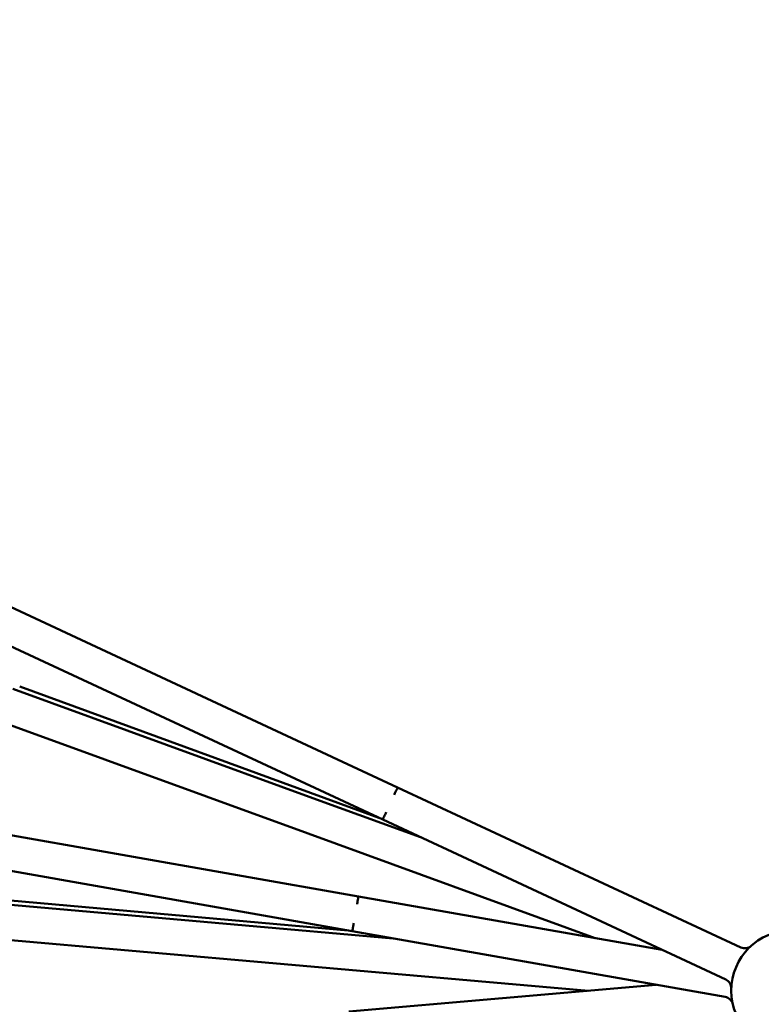
# Model space of a CAD drawing. Units: millimetres. Extents: x 0 to 420, y 0 to 229.
# Drawn here: x 286 to 317, y 145 to 186 of the extents above; entities that cross this region are included whole.
import ezdxf

# ---------------------------------------------------------------- set-up
doc = ezdxf.new("R2010")
doc.units = ezdxf.units.MM
doc.header["$LTSCALE"] = 0.75
doc.layers.add('FD_Dimensions', color=7, linetype='Continuous', lineweight=25)
doc.layers.add('Visible', color=7, linetype='Continuous', lineweight=50)
doc.styles.get("Standard").update_dxf_attribs({"font": 'arial.ttf'})
doc.dimstyles.new('Dim-ISO-25', dxfattribs={"dimtxt": 3.5, "dimasz": 3.5, "dimexe": 2.1, "dimexo": 2.1, "dimgap": 1.4, "dimtad": 1, "dimzin": 12, "dimdsep": 46, "dimtxsty": 'Standard', "dimcen": 0, "dimazin": 3, "dimtp": 0.1, "dimtm": 0.1, "dimtfac": 0.714286, "dimtmove": 0, "dimatfit": 3, "dimfxl": 1, "dimtzin": 12, "dimarcsym": 0})

# ---------------------------------------------------------------- blocks, each defined once
blk = doc.blocks.new('*D13')
at = {"layer": 'Defpoints', "color": 0, "transparency": 16777216}
for p in [(368.29239, 217.301448), (267.532518, 143.614968), (368.29239, 143.614968)]:
    blk.add_point(p, dxfattribs=at)
at = {"layer": 'FD_Dimensions', "color": 0, "lineweight": -2, "transparency": 16777216}
for p, q in [((267.532518, 145.714968), (267.532518, 219.401448)), ((368.29239, 145.714968), (368.29239, 219.401448)), ((271.032518, 217.301448), (364.79239, 217.301448))]:
    blk.add_line(p, q, dxfattribs=at)
at = {"layer": 'FD_Dimensions', "color": 0, "transparency": 16777216}
for points in [[(271.032518, 217.884782), (271.032518, 216.718115), (267.532518, 217.301448)], [(364.79239, 217.884782), (364.79239, 216.718115), (368.29239, 217.301448)]]:
    blk.add_solid(points, dxfattribs=at)
at = {"layer": 'FD_Dimensions', "color": 0, "transparency": 16777216, "insert": (317.912454, 220.995787), "char_height": 3.5, "attachment_point": 5}
blk.add_mtext('~ 1500 (W)', dxfattribs=at)

msp = doc.modelspace()

# ---------------------------------------------------------------- linework, layer by layer
at = {"layer": 'Visible', "extrusion": (1, -2e-16, 2.966e-13)}
for p, q in [((277.01352, 165.54195), (301.64006, 154.05841)), ((301.02022, 152.72916), (276.39368, 164.2127)), ((300.85601, 152.80573), (285.99878, 158.2313)), ((298.43555, 153.51017), (285.71929, 158.13851)), ((285.31172, 156.74321), (297.93943, 152.1471)), ((273.25874, 154.26996), (300.01832, 149.55152)), ((301.64006, 154.05841), (315.83643, 147.43853)), ((302.58101, 152.00135), (298.43555, 153.51017)), ((299.76364, 148.10714), (273.00406, 152.82557)), ((315.21659, 146.10928), (301.02022, 152.72916)), ((297.93943, 152.1471), (309.81843, 147.8235)), ((297.06489, 148.19258), (283.58402, 149.372)), ((299.5852, 148.1386), (283.82997, 149.53396)), ((300.01832, 149.55152), (312.58756, 147.33523)), ((301.45961, 147.80809), (297.06489, 148.19258)), ((315.18962, 145.38712), (299.76364, 148.10714)), ((283.55148, 147.91876), (296.93847, 146.74755)), ((296.93847, 146.74755), (309.53173, 145.64578)), ((299.6183, 144.77847), (312.33288, 145.89085))]:
    msp.add_line(p, q, dxfattribs=at)
at = {"layer": 'Visible'}
msp.add_circle((317.94579, 145.64578), 2.5, dxfattribs=at)
at = {"layer": 'Visible', "extrusion": (0, -2e-16, -1)}
for centre, start, end in [((-316.00548, 147.80105), 228.004573, 295), ((-315.04755, 145.74676), 115, 181.995427), ((-315.12017, 144.9932), 100, 166.995427)]:
    msp.add_arc(centre, 0.4, start, end, dxfattribs=at)
at = {"layer": 'Visible'}
for points, knots in [([(301.49919, 153.7563), (301.51901, 153.79881), (301.53862, 153.84085), (301.5732, 153.91501), (301.58793, 153.94661), (301.61232, 153.9989), (301.62173, 154.01908), (301.63238, 154.04193), (301.63533, 154.04825), (301.63916, 154.05646), (301.64006, 154.05841), (301.64006, 154.05841)], [0, 0, 0, 0, 0.211041173, 0.211041173, 0.399079982, 0.399079982, 0.579863395, 0.579863395, 0.688920902, 0.688920902, 0.796314123, 0.796314123, 0.796314123, 0.796314123]), ([(301.02022, 152.72916), (301.02022, 152.72916), (301.02373, 152.73668), (301.03799, 152.76725), (301.0477, 152.78807), (301.07215, 152.84051), (301.08626, 152.87077), (301.11125, 152.92435), (301.12105, 152.94537), (301.14098, 152.98811), (301.15103, 153.00966), (301.1611, 153.03126)], [0, 0, 0, 0, 0.211041172, 0.211041172, 0.399079982, 0.399079982, 0.579863395, 0.579863395, 0.688920903, 0.688920903, 0.796314123, 0.796314123, 0.796314123, 0.796314123]), ([(299.96044, 149.22325), (299.96858, 149.26944), (299.97664, 149.31512), (299.99085, 149.39571), (299.9969, 149.43004), (300.00692, 149.48686), (300.01079, 149.50879), (300.01516, 149.53362), (300.01637, 149.54048), (300.01795, 149.54941), (300.01832, 149.55152), (300.01832, 149.55152)], [0, 0, 0, 0, 0.211041173, 0.211041173, 0.399079982, 0.399079982, 0.579863395, 0.579863395, 0.688920902, 0.688920902, 0.796314123, 0.796314123, 0.796314123, 0.796314123]), ([(299.76364, 148.10714), (299.76364, 148.10714), (299.76508, 148.11531), (299.77094, 148.14853), (299.77493, 148.17116), (299.78497, 148.22813), (299.79077, 148.26101), (299.80104, 148.31924), (299.80506, 148.34208), (299.81325, 148.38852), (299.81738, 148.41194), (299.82152, 148.43541)], [0, 0, 0, 0, 0.211041172, 0.211041172, 0.399079982, 0.399079982, 0.579863395, 0.579863395, 0.688920903, 0.688920903, 0.796314123, 0.796314123, 0.796314123, 0.796314123])]:
    msp.add_open_spline(points, degree=3, knots=knots, dxfattribs=at)

# ---------------------------------------------------------------- dimensions: what is measured, and where the dimension line sits
at = {"layer": 'FD_Dimensions'}
dim = msp.add_linear_dim(base=(368.29239, 217.30145), p1=(267.53252, 143.61497), p2=(368.29239, 143.61497), text='~ 1500 (W)', dimstyle='Dim-ISO-25', override={"dimlfac": 15, "dimclrd": 0, "dimclre": 0}, dxfattribs=at)
dim.commit()
dim.dimension.update_dxf_attribs({"geometry": '*D13', "text_midpoint": (317.91245, 220.99579)})

doc.saveas('drawing.dxf')
